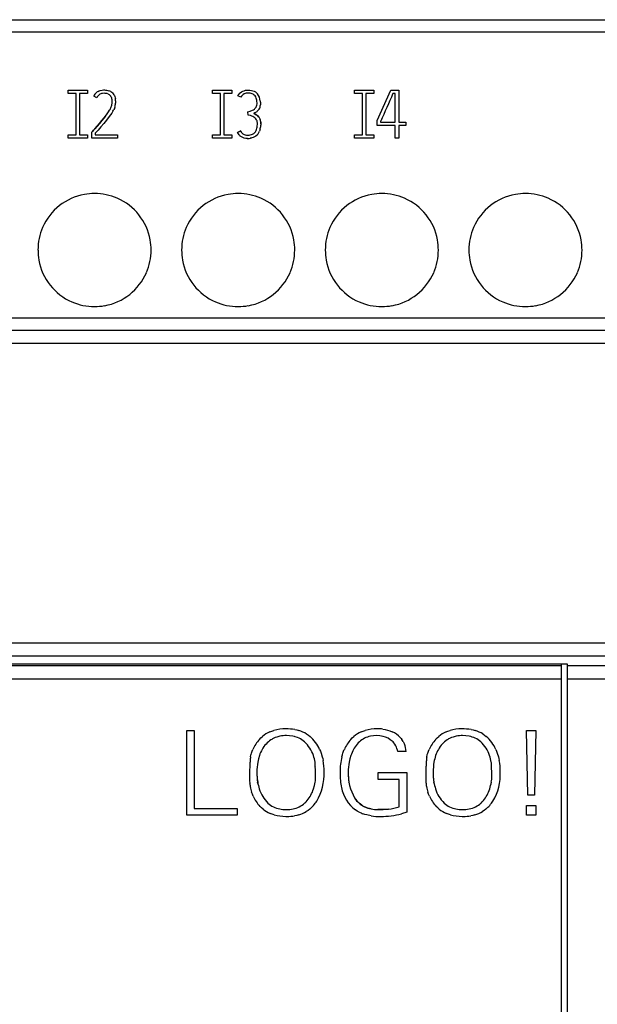
# Model space of a CAD drawing. Extents: x 0.2 to 71.7, y -0.2 to 89.8.
# Drawn here: x 23.2 to 43.6, y 54.9 to 89.8 of the extents above; entities that cross this region are included whole.
import ezdxf

# ---------------------------------------------------------------- set-up
doc = ezdxf.new("R2010")
doc.units = 0
doc.layers.add('DEFAULT_255_2_778', color=255, linetype='CONTINUOUS')

msp = doc.modelspace()

# ---------------------------------------------------------------- linework, layer by layer
at = {"layer": 'DEFAULT_255_2_778'}
for p, q in [((0.233, 89.756), (71.733, 89.756)), ((0.233, 89.325), (71.733, 89.325)), ((24.893, 87.142), (24.893, 87.263)), ((24.893, 87.263), (25.573, 87.263)), ((25.173, 87.142), (24.893, 87.142)), ((25.173, 85.683), (25.173, 87.142)), ((25.573, 87.142), (25.293, 87.142)), ((25.293, 87.142), (25.293, 85.682)), ((25.573, 87.263), (25.573, 87.142)), ((25.836, 87.118), (25.861, 87.147)), ((25.861, 87.147), (25.888, 87.175)), ((25.951, 87.22), (25.985, 87.238)), ((25.985, 87.238), (26.022, 87.251)), ((26.013, 87.117), (25.986, 87.098)), ((26.043, 87.131), (26.013, 87.117)), ((26.022, 87.251), (26.097, 87.267)), ((26.073, 87.142), (26.043, 87.131)), ((26.106, 87.148), (26.073, 87.142)), ((26.097, 87.267), (26.136, 87.27)), ((26.171, 87.152), (26.106, 87.148)), ((26.136, 87.27), (26.175, 87.27)), ((26.204, 87.15), (26.171, 87.152)), ((26.175, 87.27), (26.213, 87.268)), ((26.236, 87.146), (26.204, 87.15)), ((26.213, 87.268), (26.252, 87.263)), ((26.268, 87.139), (26.236, 87.146)), ((26.252, 87.263), (26.327, 87.243)), ((26.299, 87.128), (26.268, 87.139)), ((26.398, 87.211), (26.43, 87.189)), ((26.43, 87.189), (26.458, 87.163)), ((26.458, 87.163), (26.484, 87.135)), ((26.484, 87.135), (26.507, 87.103)), ((26.507, 87.103), (26.526, 87.07)), ((29.993, 87.142), (29.993, 87.263)), ((29.993, 87.263), (30.673, 87.263)), ((30.273, 87.142), (29.993, 87.142)), ((30.273, 85.683), (30.273, 87.142)), ((30.673, 87.142), (30.393, 87.142)), ((30.393, 87.142), (30.393, 85.682)), ((30.673, 87.263), (30.673, 87.142)), ((30.891, 87.064), (30.959, 87.156)), ((30.959, 87.156), (30.978, 87.173)), ((30.978, 87.173), (31.02, 87.203)), ((31.02, 87.203), (31.043, 87.216)), ((31.074, 87.108), (31.042, 87.08)), ((31.043, 87.216), (31.066, 87.228)), ((31.066, 87.228), (31.115, 87.245)), ((31.11, 87.13), (31.074, 87.108)), ((31.13, 87.138), (31.11, 87.13)), ((31.115, 87.245), (31.14, 87.252)), ((31.15, 87.145), (31.13, 87.138)), ((31.14, 87.252), (31.165, 87.257)), ((31.191, 87.154), (31.15, 87.145)), ((31.165, 87.257), (31.216, 87.263)), ((31.234, 87.158), (31.191, 87.154)), ((31.216, 87.263), (31.268, 87.265)), ((31.276, 87.159), (31.234, 87.158)), ((31.268, 87.265), (31.319, 87.262)), ((31.319, 87.262), (31.37, 87.255)), ((31.37, 87.255), (31.42, 87.243)), ((31.42, 87.243), (31.468, 87.224)), ((31.455, 87.103), (31.438, 87.116)), ((31.471, 87.089), (31.455, 87.103)), ((31.468, 87.224), (31.491, 87.212)), ((31.491, 87.212), (31.513, 87.198)), ((31.513, 87.198), (31.553, 87.167)), ((31.553, 87.167), (31.572, 87.149)), ((31.572, 87.149), (31.589, 87.13)), ((35.017, 87.142), (35.017, 87.263)), ((35.017, 87.263), (35.697, 87.263)), ((35.297, 87.142), (35.017, 87.142)), ((35.297, 85.683), (35.297, 87.142)), ((35.697, 87.142), (35.417, 87.142)), ((35.417, 87.142), (35.417, 85.682)), ((35.697, 87.263), (35.697, 87.142)), ((35.823, 86.187), (36.3, 87.262)), ((36.3, 87.262), (36.58, 87.262)), ((36.377, 87.144), (36.35, 87.083)), ((36.46, 87.144), (36.377, 87.144)), ((36.46, 86.131), (36.46, 87.144)), ((36.58, 87.262), (36.58, 86.131)), ((25.904, 86.997), (25.797, 87.051)), ((26.368, 87.084), (26.356, 87.095)), ((26.38, 87.072), (26.368, 87.084)), ((26.4, 87.047), (26.38, 87.072)), ((26.417, 87.019), (26.4, 87.047)), ((26.43, 86.989), (26.417, 87.019)), ((26.434, 86.731), (26.44, 86.763)), ((26.44, 86.763), (26.445, 86.795)), ((26.526, 87.07), (26.541, 87.034)), ((26.541, 87.034), (26.552, 86.997)), ((26.552, 86.997), (26.56, 86.96)), ((26.569, 86.845), (26.567, 86.806)), ((26.569, 86.883), (26.569, 86.845)), ((30.993, 87.01), (30.891, 87.064)), ((31.015, 87.047), (30.993, 87.01)), ((31.042, 87.08), (31.015, 87.047)), ((31.499, 87.058), (31.471, 87.089)), ((31.522, 87.022), (31.499, 87.058)), ((31.541, 86.984), (31.522, 87.022)), ((31.569, 86.777), (31.569, 86.819)), ((31.689, 86.843), (31.691, 86.792)), ((31.691, 86.792), (31.689, 86.741)), ((36.215, 86.775), (36.161, 86.652)), ((36.27, 86.898), (36.215, 86.775)), ((36.324, 87.021), (36.27, 86.898)), ((36.35, 87.083), (36.324, 87.021)), ((26.247, 86.391), (26.322, 86.498)), ((26.322, 86.498), (26.357, 86.553)), ((26.357, 86.553), (26.374, 86.581)), ((26.374, 86.581), (26.389, 86.609)), ((26.432, 86.451), (26.388, 86.388)), ((26.473, 86.516), (26.432, 86.451)), ((26.524, 86.619), (26.508, 86.584)), ((26.537, 86.656), (26.524, 86.619)), ((31.245, 86.499), (31.326, 86.524)), ((31.252, 86.381), (31.245, 86.499)), ((31.326, 86.524), (31.405, 86.552)), ((31.405, 86.552), (31.443, 86.572)), ((31.443, 86.572), (31.478, 86.596)), ((31.495, 86.458), (31.453, 86.437)), ((31.497, 86.422), (31.453, 86.437)), ((31.453, 86.437), (31.497, 86.422)), ((31.478, 86.596), (31.494, 86.609)), ((31.494, 86.609), (31.509, 86.624)), ((31.539, 86.484), (31.495, 86.458)), ((31.543, 86.394), (31.497, 86.422)), ((31.497, 86.422), (31.543, 86.394)), ((31.509, 86.624), (31.534, 86.658)), ((31.534, 86.658), (31.545, 86.676)), ((31.56, 86.499), (31.539, 86.484)), ((31.545, 86.676), (31.554, 86.695)), ((31.579, 86.516), (31.56, 86.499)), ((31.615, 86.552), (31.579, 86.516)), ((31.631, 86.573), (31.615, 86.552)), ((31.645, 86.595), (31.631, 86.573)), ((36.051, 86.407), (35.997, 86.284)), ((36.106, 86.53), (36.051, 86.407)), ((36.161, 86.652), (36.106, 86.53)), ((26.001, 86.089), (25.917, 85.991)), ((25.917, 85.991), (26.002, 86.089)), ((26.085, 86.188), (26.001, 86.089)), ((26.002, 86.089), (26.085, 86.188)), ((26.149, 86.087), (26.05, 85.97)), ((26.167, 86.288), (26.085, 86.188)), ((26.085, 86.188), (26.168, 86.288)), ((26.247, 86.206), (26.149, 86.087)), ((26.204, 86.335), (26.167, 86.288)), ((26.168, 86.288), (26.247, 86.391)), ((26.343, 86.327), (26.247, 86.206)), ((26.388, 86.388), (26.343, 86.327)), ((31.339, 86.362), (31.252, 86.381)), ((31.381, 86.348), (31.339, 86.362)), ((31.422, 86.331), (31.381, 86.348)), ((31.46, 86.309), (31.422, 86.331)), ((31.495, 86.283), (31.46, 86.309)), ((31.526, 86.251), (31.495, 86.283)), ((31.551, 86.215), (31.526, 86.251)), ((31.587, 86.362), (31.543, 86.394)), ((31.543, 86.394), (31.587, 86.362)), ((31.576, 86.154), (31.569, 86.175)), ((31.58, 86.132), (31.576, 86.154)), ((31.582, 86.044), (31.583, 86.088)), ((31.625, 86.324), (31.587, 86.362)), ((31.587, 86.362), (31.625, 86.324)), ((31.642, 86.303), (31.625, 86.324)), ((31.656, 86.28), (31.642, 86.303)), ((31.688, 86.206), (31.68, 86.232)), ((31.695, 86.18), (31.688, 86.206)), ((31.705, 86.077), (31.703, 86.127)), ((31.703, 86.127), (31.704, 86.073)), ((31.704, 86.073), (31.703, 86.02)), ((35.823, 86.013), (35.823, 86.187)), ((35.955, 86.192), (35.941, 86.161)), ((35.941, 86.161), (35.941, 86.131)), ((35.941, 86.131), (36.46, 86.131)), ((35.969, 86.223), (35.955, 86.192)), ((35.997, 86.284), (35.969, 86.223)), ((36.58, 86.131), (36.83, 86.131)), ((36.83, 86.131), (36.83, 86.013)), ((25.732, 85.781), (25.747, 85.798)), ((25.747, 85.798), (25.732, 85.781)), ((25.732, 85.564), (25.732, 85.781)), ((25.79, 85.843), (25.747, 85.795)), ((25.747, 85.795), (25.79, 85.843)), ((25.832, 85.892), (25.79, 85.843)), ((25.79, 85.843), (25.832, 85.892)), ((25.917, 85.991), (25.832, 85.892)), ((25.832, 85.892), (25.917, 85.991)), ((25.95, 85.853), (25.851, 85.736)), ((25.851, 85.736), (25.851, 85.679)), ((26.05, 85.97), (25.95, 85.853)), ((30.885, 85.769), (30.994, 85.819)), ((30.994, 85.819), (30.885, 85.769)), ((30.91, 85.721), (30.885, 85.769)), ((30.939, 85.677), (30.91, 85.721)), ((30.992, 85.815), (31.012, 85.776)), ((31.012, 85.776), (31.039, 85.742)), ((31.039, 85.742), (31.055, 85.726)), ((31.055, 85.726), (31.072, 85.712)), ((31.072, 85.712), (31.091, 85.701)), ((31.372, 85.69), (31.413, 85.706)), ((31.413, 85.706), (31.433, 85.717)), ((31.433, 85.717), (31.451, 85.729)), ((31.451, 85.729), (31.484, 85.758)), ((31.484, 85.758), (31.499, 85.775)), ((31.499, 85.775), (31.512, 85.793)), ((31.551, 85.872), (31.563, 85.914)), ((31.563, 85.914), (31.572, 85.957)), ((31.606, 85.717), (31.589, 85.696)), ((31.667, 85.836), (31.658, 85.811)), ((31.676, 85.861), (31.667, 85.836)), ((36.46, 86.013), (35.823, 86.013)), ((36.46, 85.562), (36.46, 86.013)), ((36.83, 86.013), (36.58, 86.013)), ((36.58, 86.013), (36.58, 85.562)), ((24.893, 85.563), (24.893, 85.683)), ((24.893, 85.683), (25.173, 85.683)), ((25.573, 85.562), (24.893, 85.563)), ((25.293, 85.682), (25.573, 85.682)), ((25.573, 85.682), (25.573, 85.562)), ((26.64, 85.564), (25.732, 85.564)), ((25.851, 85.679), (26.64, 85.679)), ((26.64, 85.679), (26.64, 85.561)), ((29.993, 85.563), (29.993, 85.683)), ((29.993, 85.683), (30.273, 85.683)), ((30.673, 85.562), (29.993, 85.563)), ((30.393, 85.682), (30.673, 85.682)), ((30.673, 85.682), (30.673, 85.562)), ((30.957, 85.656), (30.939, 85.677)), ((30.976, 85.638), (30.957, 85.656)), ((31.02, 85.607), (30.976, 85.638)), ((31.044, 85.595), (31.02, 85.607)), ((31.069, 85.584), (31.044, 85.595)), ((31.12, 85.567), (31.069, 85.584)), ((31.091, 85.701), (31.111, 85.692)), ((31.111, 85.692), (31.154, 85.679)), ((31.173, 85.558), (31.12, 85.567)), ((31.154, 85.679), (31.198, 85.673)), ((31.227, 85.555), (31.173, 85.558)), ((31.198, 85.673), (31.242, 85.671)), ((31.242, 85.671), (31.286, 85.673)), ((31.286, 85.673), (31.329, 85.679)), ((31.329, 85.679), (31.372, 85.69)), ((31.36, 85.565), (31.333, 85.561)), ((31.386, 85.571), (31.36, 85.565)), ((31.438, 85.588), (31.386, 85.571)), ((31.486, 85.611), (31.438, 85.588)), ((31.531, 85.64), (31.486, 85.611)), ((31.571, 85.676), (31.531, 85.64)), ((31.589, 85.696), (31.571, 85.676)), ((35.017, 85.563), (35.017, 85.683)), ((35.017, 85.683), (35.297, 85.683)), ((35.697, 85.562), (35.017, 85.563)), ((35.417, 85.682), (35.697, 85.682)), ((35.697, 85.682), (35.697, 85.562)), ((36.58, 85.562), (36.46, 85.562)), ((23.823, 81.606), (23.823, 81.606)), ((28.903, 81.606), (28.903, 81.606)), ((33.983, 81.606), (33.983, 81.606)), ((39.063, 81.606), (39.063, 81.606)), ((0.233, 79.203), (71.733, 79.203)), ((71.733, 78.756), (0.233, 78.756)), ((0.233, 78.305), (71.733, 78.305)), ((0.233, 67.703), (71.733, 67.703)), ((71.733, 67.237), (0.233, 67.237)), ((0.233, 66.96), (42.533, 66.96)), ((42.333, 66.951), (0.233, 66.951)), ((0.233, 66.904), (42.333, 66.904)), ((42.333, 22.562), (42.333, 66.951)), ((42.533, 66.96), (42.533, 22.553)), ((42.533, 66.904), (71.733, 66.904)), ((0.233, 66.435), (42.333, 66.435)), ((42.533, 66.435), (71.733, 66.435)), ((29.083, 61.608), (29.083, 64.608)), ((29.083, 64.608), (29.349, 64.608)), ((29.349, 64.608), (29.349, 61.849)), ((32.02, 64.553), (32.091, 64.582)), ((32.091, 64.582), (32.162, 64.605)), ((32.905, 64.64), (32.978, 64.624)), ((32.978, 64.624), (33.051, 64.604)), ((33.324, 64.482), (33.386, 64.44)), ((35.253, 64.554), (35.323, 64.582)), ((35.323, 64.582), (35.395, 64.606)), ((36.013, 64.656), (36.098, 64.643)), ((36.098, 64.643), (36.183, 64.623)), ((36.183, 64.623), (36.266, 64.597)), ((36.266, 64.597), (36.347, 64.564)), ((38.253, 64.553), (38.323, 64.582)), ((38.323, 64.582), (38.395, 64.605)), ((39.138, 64.64), (39.211, 64.624)), ((39.211, 64.624), (39.284, 64.604)), ((39.556, 64.482), (39.619, 64.44)), ((41.146, 62.319), (41.096, 64.608)), ((41.096, 64.608), (41.433, 64.608)), ((41.433, 64.608), (41.379, 62.319)), ((31.655, 64.29), (31.708, 64.344)), ((31.708, 64.344), (31.765, 64.395)), ((32.016, 64.244), (31.971, 64.209)), ((32.063, 64.277), (32.016, 64.244)), ((32.216, 64.355), (32.163, 64.333)), ((32.27, 64.375), (32.216, 64.355)), ((32.381, 64.404), (32.27, 64.375)), ((32.723, 64.42), (32.608, 64.425)), ((32.837, 64.403), (32.723, 64.42)), ((32.893, 64.39), (32.837, 64.403)), ((32.948, 64.374), (32.893, 64.39)), ((33.202, 64.243), (33.155, 64.276)), ((33.247, 64.207), (33.202, 64.243)), ((33.386, 64.44), (33.446, 64.394)), ((34.887, 64.29), (34.94, 64.345)), ((34.94, 64.345), (34.997, 64.395)), ((35.233, 64.241), (35.191, 64.205)), ((35.277, 64.274), (35.233, 64.241)), ((35.526, 64.39), (35.473, 64.373)), ((35.579, 64.403), (35.526, 64.39)), ((35.687, 64.42), (35.579, 64.403)), ((35.798, 64.425), (35.687, 64.42)), ((35.914, 64.418), (35.798, 64.425)), ((35.972, 64.409), (35.914, 64.418)), ((36.029, 64.397), (35.972, 64.409)), ((36.379, 64.199), (36.354, 64.223)), ((36.402, 64.173), (36.379, 64.199)), ((36.443, 64.118), (36.402, 64.173)), ((36.477, 64.059), (36.443, 64.118)), ((36.636, 64.358), (36.666, 64.323)), ((36.666, 64.323), (36.694, 64.287)), ((36.742, 64.211), (36.763, 64.17)), ((36.763, 64.17), (36.782, 64.128)), ((37.887, 64.29), (37.94, 64.344)), ((37.94, 64.344), (37.997, 64.395)), ((38.249, 64.244), (38.204, 64.209)), ((38.296, 64.277), (38.249, 64.244)), ((38.448, 64.355), (38.396, 64.333)), ((38.503, 64.375), (38.448, 64.355)), ((38.613, 64.404), (38.503, 64.375)), ((38.956, 64.42), (38.841, 64.425)), ((39.069, 64.403), (38.956, 64.42)), ((39.125, 64.39), (39.069, 64.403)), ((39.181, 64.374), (39.125, 64.39)), ((39.434, 64.243), (39.387, 64.276)), ((39.479, 64.207), (39.434, 64.243)), ((39.619, 64.44), (39.678, 64.394)), ((31.355, 63.744), (31.36, 63.761)), ((31.36, 63.761), (31.375, 63.808)), ((31.375, 63.808), (31.399, 63.872)), ((31.399, 63.872), (31.425, 63.935)), ((31.674, 63.776), (31.654, 63.719)), ((31.698, 63.831), (31.674, 63.776)), ((33.784, 63.936), (33.811, 63.873)), ((33.811, 63.873), (33.835, 63.809)), ((33.835, 63.809), (33.876, 63.678)), ((34.587, 63.746), (34.592, 63.762)), ((34.592, 63.762), (34.607, 63.808)), ((34.607, 63.808), (34.631, 63.872)), ((34.631, 63.872), (34.657, 63.935)), ((34.906, 63.774), (34.885, 63.717)), ((34.929, 63.829), (34.906, 63.774)), ((36.844, 63.864), (36.545, 63.864)), ((37.587, 63.744), (37.592, 63.761)), ((37.592, 63.761), (37.607, 63.808)), ((37.607, 63.808), (37.631, 63.872)), ((37.631, 63.872), (37.657, 63.935)), ((37.907, 63.776), (37.886, 63.719)), ((37.93, 63.831), (37.907, 63.776)), ((40.017, 63.936), (40.044, 63.873)), ((40.044, 63.873), (40.068, 63.809)), ((40.068, 63.809), (40.108, 63.678)), ((31.336, 63.678), (31.355, 63.744)), ((31.606, 63.545), (31.595, 63.486)), ((31.619, 63.604), (31.606, 63.545)), ((31.654, 63.719), (31.619, 63.604)), ((33.581, 63.663), (33.563, 63.72)), ((33.597, 63.605), (33.581, 63.663)), ((33.622, 63.488), (33.597, 63.605)), ((33.876, 63.678), (33.892, 63.611)), ((33.892, 63.611), (33.905, 63.544)), ((34.569, 63.68), (34.587, 63.746)), ((34.838, 63.544), (34.826, 63.485)), ((34.851, 63.603), (34.838, 63.544)), ((34.885, 63.717), (34.851, 63.603)), ((37.569, 63.678), (37.587, 63.744)), ((37.838, 63.545), (37.827, 63.486)), ((37.852, 63.604), (37.838, 63.545)), ((37.886, 63.719), (37.852, 63.604)), ((39.814, 63.663), (39.796, 63.72)), ((39.83, 63.605), (39.814, 63.663)), ((39.855, 63.488), (39.83, 63.605)), ((40.108, 63.678), (40.124, 63.611)), ((40.124, 63.611), (40.138, 63.544)), ((35.848, 62.876), (35.848, 63.117)), ((35.848, 63.117), (36.866, 63.117)), ((36.866, 63.117), (36.866, 61.712)), ((31.6, 62.729), (31.592, 62.773)), ((33.6, 62.656), (33.613, 62.714)), ((33.613, 62.714), (33.623, 62.773)), ((34.825, 62.754), (34.822, 62.775)), ((36.6, 62.876), (35.848, 62.876)), ((36.6, 61.908), (36.6, 62.876)), ((37.832, 62.729), (37.824, 62.773)), ((39.832, 62.656), (39.845, 62.714)), ((39.845, 62.714), (39.856, 62.773)), ((31.404, 62.353), (31.379, 62.422)), ((31.616, 62.655), (31.631, 62.597)), ((31.631, 62.597), (31.649, 62.54)), ((33.526, 62.429), (33.548, 62.485)), ((33.548, 62.485), (33.567, 62.541)), ((33.567, 62.541), (33.6, 62.656)), ((37.637, 62.353), (37.611, 62.422)), ((37.849, 62.655), (37.864, 62.597)), ((37.864, 62.597), (37.881, 62.54)), ((39.758, 62.429), (39.78, 62.485)), ((39.78, 62.485), (39.8, 62.541)), ((39.8, 62.541), (39.832, 62.656)), ((31.433, 62.286), (31.404, 62.353)), ((31.954, 62.04), (32, 62.001)), ((33.214, 62.002), (33.26, 62.041)), ((35.224, 61.997), (35.177, 62.036)), ((35.177, 62.036), (35.223, 61.997)), ((37.665, 62.286), (37.637, 62.353)), ((38.187, 62.04), (38.232, 62.001)), ((39.447, 62.002), (39.492, 62.041)), ((41.378, 62.319), (41.146, 62.319)), ((29.349, 61.849), (30.862, 61.849)), ((30.862, 61.849), (30.862, 61.608)), ((31.727, 61.87), (31.675, 61.922)), ((31.784, 61.822), (31.727, 61.87)), ((32, 62.001), (32.048, 61.966)), ((32.104, 61.645), (32.035, 61.672)), ((32.258, 61.861), (32.315, 61.844)), ((32.315, 61.844), (32.373, 61.83)), ((32.608, 61.807), (32.726, 61.813)), ((32.726, 61.813), (32.842, 61.83)), ((32.842, 61.83), (32.899, 61.844)), ((32.899, 61.844), (32.956, 61.861)), ((33.166, 61.967), (33.214, 62.002)), ((33.375, 61.779), (33.313, 61.739)), ((33.435, 61.823), (33.375, 61.779)), ((35.116, 61.755), (35.054, 61.795)), ((35.181, 61.719), (35.116, 61.755)), ((35.223, 61.997), (35.272, 61.962)), ((35.273, 61.961), (35.224, 61.997)), ((35.376, 61.903), (35.431, 61.879)), ((35.433, 61.878), (35.377, 61.902)), ((35.431, 61.879), (35.488, 61.859)), ((35.49, 61.858), (35.433, 61.878)), ((35.488, 61.859), (35.605, 61.829)), ((35.606, 61.829), (35.49, 61.858)), ((35.844, 61.808), (36.033, 61.812)), ((36.033, 61.811), (35.844, 61.807)), ((36.033, 61.812), (36.222, 61.827)), ((36.222, 61.826), (36.033, 61.811)), ((36.866, 61.712), (36.678, 61.661)), ((37.96, 61.87), (37.907, 61.922)), ((38.016, 61.822), (37.96, 61.87)), ((38.232, 62.001), (38.28, 61.966)), ((38.336, 61.645), (38.267, 61.672)), ((38.491, 61.861), (38.548, 61.844)), ((38.548, 61.844), (38.605, 61.83)), ((38.84, 61.807), (38.958, 61.813)), ((38.958, 61.813), (39.074, 61.83)), ((39.074, 61.83), (39.132, 61.844)), ((39.132, 61.844), (39.189, 61.861)), ((39.399, 61.967), (39.447, 62.002)), ((39.608, 61.779), (39.546, 61.739)), ((39.667, 61.823), (39.608, 61.779)), ((41.096, 61.608), (41.096, 61.953)), ((41.096, 61.953), (41.424, 61.953)), ((41.424, 61.953), (41.424, 61.608)), ((30.862, 61.608), (29.083, 61.608)), ((32.174, 61.622), (32.104, 61.645)), ((32.972, 61.604), (32.9, 61.59)), ((33.044, 61.623), (32.972, 61.604)), ((35.386, 61.636), (35.316, 61.66)), ((35.457, 61.616), (35.386, 61.636)), ((35.601, 61.588), (35.457, 61.616)), ((38.406, 61.622), (38.336, 61.645)), ((39.204, 61.604), (39.132, 61.59)), ((39.276, 61.623), (39.204, 61.604)), ((41.424, 61.608), (41.096, 61.608))]:
    msp.add_line(p, q, dxfattribs=at)
for centre, radius, start, end in [((26.126, 86.902), 0.361, 143.3172, 155.5706), ((26.15, 86.879), 0.395, 120.3232, 131.546), ((26.152, 86.88), 0.275, 127.2869, 154.7344), ((26.21, 86.91), 0.235, 51.6026, 67.582), ((26.203, 86.878), 0.385, 59.6591, 71.2334), ((31.255, 86.586), 0.574, 87.1852, 87.8874), ((31.281, 86.851), 0.308, 59.2233, 89.5379), ((31.216, 86.841), 0.471, 5.1309, 37.7315), ((26.022, 86.862), 0.427, 359.5754, 17.2943), ((25.918, 86.86), 0.532, 352.9793, 354.0771), ((25.937, 86.859), 0.512, 354.046, 359.9624), ((25.905, 86.858), 0.664, 342.2315, 355.4861), ((26.04, 86.865), 0.529, 1.9506, 10.2857), ((31.112, 86.824), 0.458, 359.4153, 20.4777), ((31.318, 86.782), 0.251, 339.869, 359.0433), ((31.046, 86.81), 0.643, 2.9848, 6.5655), ((25.953, 86.838), 0.492, 332.3952, 347.5177), ((25.789, 86.92), 0.794, 329.4354, 334.957), ((31.379, 86.754), 0.311, 329.1506, 357.6519), ((31.349, 86.098), 0.234, 19.1859, 29.9823), ((31.227, 86.084), 0.356, 0.6223, 7.7159), ((31.373, 86.111), 0.33, 2.7621, 40.259), ((31.392, 86.123), 0.307, 20.6906, 30.7221), ((31.305, 86.097), 0.399, 4.3708, 12.1005), ((31.233, 85.978), 0.336, 326.3904, 341.4688), ((30.9, 86.077), 0.683, 349.899, 357.2469), ((31.246, 85.977), 0.444, 324.1346, 337.9954), ((30.961, 86.065), 0.743, 344.1124, 356.517), ((31.244, 86.317), 0.763, 268.7062, 269.9919), ((31.246, 86.162), 0.607, 269.7592, 278.2606), ((25.819, 81.611), 1.996, 100.1898, 156.4707), ((25.822, 81.579), 2.027, 89.9713, 100.132), ((25.827, 81.604), 2.002, 66.5269, 90.0988), ((25.827, 81.611), 1.996, 10.1898, 66.4707), ((30.899, 81.611), 1.996, 100.1898, 156.4707), ((30.902, 81.579), 2.027, 89.9713, 100.132), ((30.907, 81.604), 2.002, 66.5269, 90.0988), ((30.907, 81.611), 1.996, 10.1898, 66.4707), ((35.979, 81.611), 1.996, 100.1898, 156.4707), ((35.982, 81.579), 2.027, 89.9713, 100.132), ((35.987, 81.604), 2.002, 66.5269, 90.0988), ((35.987, 81.611), 1.996, 10.1898, 66.4707), ((41.059, 81.611), 1.996, 100.1898, 156.4707), ((41.062, 81.579), 2.027, 89.9713, 100.132), ((41.067, 81.604), 2.002, 66.5269, 90.0988), ((41.067, 81.611), 1.996, 10.1898, 66.4707), ((25.825, 81.61), 2.002, 156.5269, 180.0988), ((30.905, 81.61), 2.002, 156.5269, 180.0988), ((35.985, 81.61), 2.002, 156.5269, 180.0988), ((41.065, 81.61), 2.002, 156.5269, 180.0988), ((25.796, 81.608), 2.027, 359.9713, 10.132), ((30.876, 81.608), 2.027, 359.9713, 10.132), ((35.956, 81.608), 2.027, 359.9713, 10.132), ((41.036, 81.608), 2.027, 359.9713, 10.132), ((25.851, 81.605), 2.027, 179.9713, 190.132), ((25.821, 81.603), 2.002, 336.5269, 0.0988), ((30.931, 81.605), 2.027, 179.9713, 190.132), ((30.901, 81.603), 2.002, 336.5269, 0.0988), ((36.011, 81.605), 2.027, 179.9713, 190.132), ((35.981, 81.603), 2.002, 336.5269, 0.0988), ((41.091, 81.605), 2.027, 179.9713, 190.132), ((41.061, 81.603), 2.002, 336.5269, 0.0988), ((25.819, 81.602), 1.996, 190.1898, 246.4707), ((30.899, 81.602), 1.996, 190.1898, 246.4707), ((35.979, 81.602), 1.996, 190.1898, 246.4707), ((41.059, 81.602), 1.996, 190.1898, 246.4707), ((25.828, 81.602), 1.996, 280.1898, 336.4707), ((30.908, 81.602), 1.996, 280.1898, 336.4707), ((35.988, 81.602), 1.996, 280.1898, 336.4707), ((41.068, 81.602), 1.996, 280.1898, 336.4707), ((25.82, 81.609), 2.002, 246.5269, 270.0988), ((25.824, 81.634), 2.027, 269.9713, 280.132), ((30.9, 81.609), 2.002, 246.5269, 270.0988), ((30.904, 81.634), 2.027, 269.9713, 280.132), ((35.98, 81.609), 2.002, 246.5269, 270.0988), ((35.984, 81.634), 2.027, 269.9713, 280.132), ((41.06, 81.609), 2.002, 246.5269, 270.0988), ((41.064, 81.634), 2.027, 269.9713, 280.132), ((32.458, 63.561), 1.084, 113.8142, 129.7603), ((32.574, 63.192), 1.472, 89.6375, 106.252), ((32.589, 62.881), 1.783, 89.9978, 90.1651), ((32.579, 62.472), 2.193, 81.4373, 89.7295), ((32.72, 63.504), 1.149, 58.3246, 73.2636), ((35.69, 63.562), 1.084, 113.8143, 129.7603), ((35.81, 63.176), 1.489, 89.411, 106.1791), ((35.821, 62.525), 2.139, 84.8609, 89.8911), ((35.957, 63.712), 0.937, 43.5806, 65.4116), ((38.693, 63.558), 1.088, 113.8442, 129.7303), ((38.807, 63.191), 1.474, 89.5301, 106.2488), ((38.821, 63.564), 1.1, 89.9727, 90.0819), ((38.811, 62.47), 2.194, 81.44, 89.7288), ((38.953, 63.505), 1.148, 58.323, 73.2809), ((32.657, 63.388), 1.348, 138.0402, 156.0971), ((32.691, 63.398), 1.084, 131.6156, 156.449), ((32.532, 63.55), 0.865, 115.2388, 122.7923), ((32.602, 63.261), 1.164, 89.6763, 100.9307), ((32.682, 63.549), 0.867, 56.9569, 72.0905), ((32.494, 63.371), 1.125, 18.0786, 47.9873), ((32.586, 63.404), 1.311, 23.9422, 49.004), ((35.885, 63.393), 1.342, 138.0116, 156.1485), ((35.989, 63.37), 1.155, 133.7075, 156.5729), ((35.735, 63.614), 0.803, 109.1051, 124.774), ((35.845, 63.661), 0.758, 47.8374, 75.9572), ((36.051, 63.825), 0.791, 29.1966, 35.7653), ((35.932, 63.787), 0.916, 4.8103, 21.8712), ((38.888, 63.39), 1.346, 138.0233, 156.1141), ((38.924, 63.398), 1.084, 131.6156, 156.449), ((38.765, 63.55), 0.865, 115.2388, 122.7923), ((38.834, 63.261), 1.164, 89.6796, 100.932), ((38.914, 63.549), 0.867, 56.9569, 72.0905), ((38.726, 63.371), 1.125, 18.0786, 47.9873), ((38.818, 63.404), 1.311, 23.9422, 49.004), ((35.803, 63.715), 0.757, 11.3378, 27.0066), ((44.868, 62.581), 13.576, 176.0022, 176.5831), ((49.431, 62.262), 18.15, 175.5256, 176.004), ((33.669, 63.137), 2.103, 170.4547, 180.0448), ((12.591, 62.217), 21.07, 3.3172, 3.4576), ((18.359, 62.547), 15.292, 2.8172, 3.3351), ((31.693, 63.148), 2.248, 0.0044, 10.1577), ((36.692, 63.157), 2.187, 166.1816, 180.5141), ((36.829, 63.141), 2.033, 170.2373, 180.0092), ((51.1, 62.581), 13.576, 176.0022, 176.5831), ((55.664, 62.262), 18.15, 175.5256, 176.004), ((39.901, 63.137), 2.103, 170.4547, 180.0448), ((18.823, 62.217), 21.07, 3.3172, 3.4576), ((24.592, 62.547), 15.292, 2.8172, 3.3351), ((37.926, 63.148), 2.248, 0.0044, 10.1577), ((36.282, 62.982), 4.98, 178.3581, 179.9454), ((38.403, 62.924), 7.101, 177.4367, 178.3847), ((41.157, 62.801), 9.859, 176.5733, 177.4347), ((33.718, 63.119), 2.154, 179.7287, 189.2192), ((33.584, 63.111), 2.02, 179.4895, 193.0529), ((33.63, 63.137), 2.065, 180.0336, 180.2416), ((24.355, 62.84), 9.288, 2.0888, 2.8254), ((27.738, 62.965), 5.903, 1.3352, 2.0793), ((29.883, 63.013), 3.758, 0.0573, 1.3637), ((32.073, 63.061), 1.869, 329.4002, 2.2997), ((31.682, 63.148), 2.259, 359.7077, 359.999), ((37.399, 63.129), 2.893, 179.8296, 180), ((37.406, 63.129), 2.9, 179.9986, 185.8321), ((36.472, 63.062), 1.677, 177.683, 210.1225), ((37.149, 63.119), 2.353, 179.7591, 180), ((37.147, 63.119), 2.351, 180.0018, 188.4336), ((36.836, 63.14), 2.039, 180.001, 180.3357), ((42.515, 62.982), 4.98, 178.3581, 179.9454), ((44.635, 62.924), 7.101, 177.4367, 178.3847), ((47.39, 62.801), 9.859, 176.5733, 177.4347), ((39.951, 63.119), 2.154, 179.7287, 189.2192), ((39.811, 63.11), 2.014, 179.4717, 193.0707), ((39.862, 63.137), 2.065, 180.0336, 180.2416), ((30.588, 62.84), 9.288, 2.0888, 2.8254), ((33.971, 62.965), 5.903, 1.3352, 2.0793), ((36.116, 63.013), 3.758, 0.0573, 1.3637), ((38.306, 63.061), 1.869, 329.4002, 2.2997), ((37.914, 63.148), 2.259, 359.7077, 359.999), ((35.015, 62.985), 3.713, 179.9856, 180.9143), ((33.894, 62.962), 2.591, 180.7822, 184.2602), ((32.897, 62.886), 1.592, 184.2108, 189.618), ((32.484, 62.967), 1.156, 350.3308, 356.1065), ((31.966, 62.999), 1.675, 356.2242, 359.3387), ((31.057, 63.016), 2.584, 359.2009, 0.0163), ((36.182, 62.939), 1.664, 183.6228, 192.3699), ((41.247, 62.985), 3.713, 179.9856, 180.9143), ((40.126, 62.962), 2.591, 180.7822, 184.2602), ((39.13, 62.886), 1.592, 184.2108, 189.618), ((38.716, 62.967), 1.156, 350.3308, 356.1065), ((38.198, 62.999), 1.675, 356.2242, 359.3387), ((37.29, 63.016), 2.584, 359.2009, 0.0163), ((32.56, 62.833), 1.251, 189.7941, 199.1918), ((32.794, 62.896), 1.199, 197.2881, 225.5784), ((32.487, 62.855), 1.123, 313.496, 337.7), ((35.81, 62.825), 1.277, 190.9053, 233.6891), ((38.793, 62.833), 1.251, 189.7941, 199.1918), ((39.026, 62.896), 1.199, 197.2881, 225.5784), ((38.719, 62.855), 1.123, 313.496, 337.7), ((32.639, 62.825), 1.322, 204.0811, 223.1319), ((32.534, 62.85), 1.366, 311.2536, 327.1884), ((35.79, 62.712), 0.912, 212.6495, 227.8204), ((35.781, 62.704), 0.901, 212.5622, 227.8628), ((38.872, 62.825), 1.322, 204.0811, 223.1319), ((38.766, 62.85), 1.366, 311.2536, 327.1884), ((32.456, 62.662), 1.076, 231.3324, 246.9683), ((32.529, 62.669), 0.853, 235.6161, 251.4717), ((32.601, 62.965), 1.157, 258.6048, 270.0153), ((32.602, 62.99), 1.183, 270.0019, 270.2885), ((32.684, 62.665), 0.848, 288.6888, 304.6372), ((32.728, 62.728), 1.149, 285.9364, 300.5994), ((35.734, 62.797), 1.212, 242.8251, 249.8096), ((35.741, 62.67), 0.849, 236.4582, 244.5501), ((35.727, 62.643), 0.819, 236.3514, 244.7509), ((35.836, 63.068), 1.261, 259.4212, 269.9896), ((35.837, 63.067), 1.26, 259.4194, 270.0238), ((35.836, 63.059), 1.251, 269.9986, 270.3563), ((35.837, 63.084), 1.276, 270, 270.2869), ((36.006, 63.755), 1.941, 276.365, 287.8059), ((38.687, 62.66), 1.074, 231.3174, 246.9833), ((38.762, 62.669), 0.853, 235.6161, 251.4717), ((38.834, 62.965), 1.157, 258.6048, 270.0153), ((38.834, 62.99), 1.183, 270.0019, 270.2885), ((38.917, 62.665), 0.848, 288.6888, 304.6372), ((38.96, 62.729), 1.15, 285.9479, 300.5879), ((32.642, 63.557), 1.991, 256.409, 268.4251), ((32.627, 63.302), 1.735, 268.6847, 269.997), ((32.63, 63.148), 1.582, 269.8727, 279.8167), ((35.943, 63.859), 2.297, 261.4445, 270.0798), ((35.917, 64.546), 2.984, 270.5459, 284.763), ((38.874, 63.557), 1.991, 256.409, 268.4251), ((38.859, 63.302), 1.735, 268.6847, 269.997), ((38.863, 63.148), 1.582, 269.8727, 279.8167)]:
    msp.add_arc(centre, radius, start, end, dxfattribs=at)

doc.saveas('drawing.dxf')
